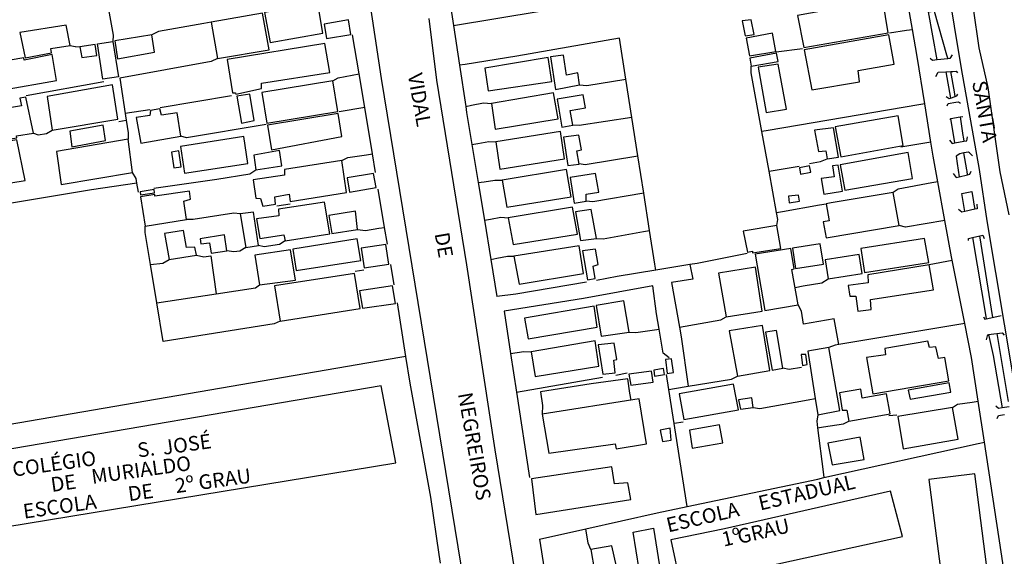
# Model space of a CAD drawing. Units: millimetres. Extents: x 182552 to 366721, y 1671509 to 3345045.
# Drawn here: x 183714 to 183883, y 1672679 to 1672771 of the extents above; entities that cross this region are included whole.
import ezdxf
from ezdxf.enums import TextEntityAlignment as Align

# ---------------------------------------------------------------- set-up
doc = ezdxf.new("R2010")
doc.units = ezdxf.units.MM
doc.header["$LTSCALE"] = 10
doc.header["$MEASUREMENT"] = 0
for name, color, linetype in [('V-CANAL', 7, 'Continuous'), ('V-EDIFICACAO', 2, 'Continuous'), ('V-EDIFICACAO_IDENTIFICADA', 40, 'Continuous'), ('V-LOTE', 1, 'Continuous'), ('V-NOME_DOS_LOGRADOUROS', 7, 'Continuous'), ('V-PONTE_VIADUTO_PASSARELA', 2, 'Continuous'), ('V-QUADRA', 2, 'Continuous')]:
    doc.layers.add(name, color=color, linetype=linetype)
doc.styles.get("Standard").update_dxf_attribs({"font": 'ARIAL.TTF'})

msp = doc.modelspace()

# ---------------------------------------------------------------- linework, layer by layer
at = {"layer": 'V-CANAL'}
for points in [[(183871.42, 1672764.53), (183869.91, 1672772.76), (183870.9, 1672772.91), (183873.01, 1672765.4)], [(183873.01, 1672765.4), (183873.02, 1672765.38)], [(183873.02, 1672765.38), (183873.21, 1672764.71)], [(183872.86, 1672762.49), (183873.68, 1672757.98)], [(183874.36, 1672759.08), (183873.74, 1672762.54)], [(183874.43, 1672758.67), (183874.36, 1672759.08)], [(183874.5, 1672758.27), (183874.43, 1672758.67)], [(183874.42, 1672750.31), (183873.75, 1672754.48), (183875.33, 1672754.78), (183875.81, 1672751.56)], [(183875.81, 1672751.56), (183875.85, 1672751.34)], [(183875.85, 1672751.34), (183875.96, 1672750.6)], [(183874.64, 1672748.01), (183874.83, 1672746.75), (183875.17, 1672744.48)], [(183876.47, 1672745.69), (183875.99, 1672748.59)], [(183876.51, 1672745.46), (183876.47, 1672745.69)], [(183876.61, 1672744.86), (183876.51, 1672745.46)], [(183876.11, 1672738.52), (183875.649, 1672741.631), (183877.31, 1672742), (183877.61, 1672740.23), (183877.68, 1672739.79), (183877.83, 1672738.93)], [(183877.44, 1672734.08), (183879.82, 1672720.178)], [(183880.951, 1672720.399), (183878.73, 1672734.36)], [(183880.22, 1672717.43), (183881, 1672713.83), (183882.56, 1672704.87)], [(183883.6, 1672705.95), (183881.69, 1672717.62)]]:
    msp.add_lwpolyline(points, dxfattribs=at)
at = {"layer": 'V-EDIFICACAO'}
for points in [[(183847.45, 1672772.15), (183848.56, 1672766.64), (183862.99, 1672769.2), (183862.1, 1672774.79), (183847.45, 1672772.15)], [(183756.18, 1672772.66), (183757.12, 1672767.54), (183766.13, 1672769.12), (183765.32, 1672774.2), (183756.18, 1672772.66)], [(183747.05, 1672770.99), (183747.05, 1672770.99), (183748.12, 1672764.8), (183756.95, 1672766.25), (183755.84, 1672772.57), (183747.05, 1672770.99), (183747.05, 1672770.99)], [(183766.39, 1672770.65), (183766.77, 1672768.18), (183770.95, 1672768.9), (183770.57, 1672771.38), (183766.39, 1672770.65)], [(183837.98, 1672771.21), (183838.49, 1672768.69), (183840.03, 1672768.9), (183839.51, 1672771.42), (183837.98, 1672771.21)], [(183714.26, 1672769.24), (183715.131, 1672764.881), (183719.68, 1672765.74), (183719.56, 1672766.47), (183722.84, 1672767.02), (183722.16, 1672770.52), (183714.26, 1672769.24)], [(183730.191, 1672767.72), (183730.191, 1672767.72), (183731.12, 1672761.64), (183728.48, 1672761.22), (183727.54, 1672767.28), (183730.191, 1672767.72), (183730.191, 1672767.72)], [(183730.543, 1672767.781), (183730.543, 1672767.781), (183730.981, 1672764.732), (183737.31, 1672765.87), (183736.84, 1672768.86), (183730.543, 1672767.781), (183730.543, 1672767.781)], [(183838.66, 1672768.26), (183839.26, 1672765.23), (183843.74, 1672766), (183843.19, 1672769.12), (183838.66, 1672768.26)], [(183848.61, 1672766.25), (183849.93, 1672759.38), (183858.08, 1672760.75), (183857.882, 1672762.723), (183857.882, 1672762.723), (183864.02, 1672763.82), (183863.12, 1672768.82), (183848.61, 1672766.25)], [(183724.51, 1672766.77), (183724.51, 1672766.77), (183724.85, 1672764.93), (183727.41, 1672765.32), (183727.15, 1672767.19), (183724.51, 1672766.77), (183724.51, 1672766.77)], [(183749.78, 1672764.59), (183750.68, 1672758.87), (183751.19, 1672758.91), (183751.27, 1672758.66), (183755.63, 1672759.64), (183755.63, 1672760.53), (183767.33, 1672762.37), (183766.51, 1672767.36), (183749.78, 1672764.59)], [(183714.997, 1672764.505), (183714.919, 1672764.906), (183695.18, 1672761.52), (183696.25, 1672755.41), (183702.56, 1672756.44), (183702.31, 1672757.8), (183720.54, 1672761), (183719.81, 1672765.44), (183714.997, 1672764.505)], [(183793.92, 1672763.14), (183794.48, 1672759.21), (183805.36, 1672760.83), (183804.76, 1672764.93), (183793.92, 1672763.14)], [(183807.92, 1672761.94), (183807.41, 1672765.36), (183805.15, 1672765.06), (183806, 1672759.47), (183810.14, 1672760.24), (183809.84, 1672762.33), (183807.92, 1672761.94)], [(183839.3, 1672764.85), (183839.56, 1672763.44), (183844.13, 1672764.25), (183843.87, 1672765.7), (183839.3, 1672764.85)], [(183840.71, 1672763.27), (183842.08, 1672755.5), (183845.58, 1672756.09), (183844.17, 1672763.82), (183840.71, 1672763.27)], [(183755.71, 1672758.95), (183756.57, 1672753.7), (183768.73, 1672755.67), (183767.88, 1672760.96), (183755.71, 1672758.95)], [(183718.92, 1672758.27), (183719.77, 1672752.47), (183731.04, 1672754.39), (183731.04, 1672754.39), (183730.1, 1672760.24), (183718.92, 1672758.27)], [(183704.61, 1672756.18), (183704.74, 1672754.81), (183702.95, 1672754.56), (183702.74, 1672755.88), (183696.435, 1672754.942), (183696.46, 1672754.669), (183694.97, 1672754.43), (183695.459, 1672750.975), (183696.37, 1672751.14), (183696.89, 1672748.5), (183713.705, 1672751.203), (183713.66, 1672751.53), (183716.57, 1672751.95), (183715.29, 1672758.14), (183714.26, 1672757.97), (183714.52, 1672756.69), (183712.833, 1672756.391), (183712.6, 1672757.5), (183704.61, 1672756.18)], [(183751.44, 1672758.31), (183752.21, 1672753.7), (183754.39, 1672754.13), (183753.62, 1672758.66), (183751.44, 1672758.31)], [(183795.03, 1672757.08), (183795.03, 1672757.08), (183795.67, 1672752.64), (183806.47, 1672754.43), (183805.66, 1672758.87), (183795.03, 1672757.08), (183795.03, 1672757.08)], [(183806.3, 1672757.8), (183807.11, 1672752.98), (183808.99, 1672753.32), (183808.52, 1672755.88), (183811.17, 1672756.31), (183810.74, 1672758.53), (183806.3, 1672757.8)], [(183738.51, 1672755.07), (183738.21, 1672756.14), (183736.63, 1672755.88), (183736.5, 1672755.03), (183734.2, 1672754.64), (183734.97, 1672750.29), (183741.84, 1672751.44), (183741.2, 1672755.45), (183738.51, 1672755.07)], [(183756.65, 1672753.32), (183757.34, 1672749.14), (183769.42, 1672751.4), (183768.78, 1672755.33), (183756.65, 1672753.32)], [(183853.94, 1672753.06), (183854.88, 1672747.94), (183865.56, 1672749.86), (183864.74, 1672754.94), (183853.94, 1672753.06)], [(183722.8, 1672752.34), (183723.18, 1672749.65), (183728.9, 1672750.72), (183728.52, 1672753.32), (183722.8, 1672752.34)], [(183850.4, 1672752.47), (183851.08, 1672748.84), (183852.32, 1672748.97), (183852.58, 1672747.56), (183854.5, 1672747.86), (183853.65, 1672752.89), (183850.4, 1672752.47)], [(183713.71, 1672750.84), (183711.27, 1672750.46), (183712.68, 1672743.46), (183715.16, 1672743.84), (183713.71, 1672750.84)], [(183720.54, 1672748.84), (183721.35, 1672743.16), (183733.56, 1672745.21), (183732.79, 1672750.93), (183720.54, 1672748.84)], [(183741.75, 1672749.69), (183742.44, 1672745.12), (183753.32, 1672746.79), (183752.64, 1672751.4), (183741.75, 1672749.69)], [(183795.8, 1672750.5), (183795.8, 1672750.5), (183796.48, 1672745.81), (183807.54, 1672747.6), (183806.86, 1672752.25), (183795.8, 1672750.5), (183795.8, 1672750.5)], [(183807.37, 1672751.27), (183808.13, 1672746.407), (183810.09, 1672746.681), (183810.09, 1672746.681), (183809.67, 1672748.97), (183810.44, 1672749.14), (183810.02, 1672751.65), (183807.37, 1672751.27)], [(183754.31, 1672748.2), (183754.69, 1672745.68), (183759.13, 1672746.4), (183758.74, 1672749.01), (183754.31, 1672748.2)], [(183740.22, 1672748.71), (183740.6, 1672746.06), (183741.88, 1672746.19), (183741.5, 1672748.92), (183740.22, 1672748.71)], [(183759.6, 1672745.72), (183759.56, 1672744.78), (183754.22, 1672743.97), (183754.69, 1672740.81), (183755.5, 1672740.77), (183755.88, 1672739.45), (183758.06, 1672739.83), (183757.93, 1672741.07), (183760.37, 1672741.49), (183760.58, 1672740.26), (183770.23, 1672741.79), (183769.42, 1672747.3), (183759.6, 1672745.72)], [(183854.8, 1672746.57), (183855.57, 1672742.18), (183867.18, 1672744.23), (183866.41, 1672748.67), (183854.8, 1672746.57)], [(183796.87, 1672743.93), (183796.87, 1672743.93), (183797.68, 1672739.27), (183808.69, 1672741.07), (183807.92, 1672745.72), (183796.87, 1672743.93), (183796.87, 1672743.93)], [(183847.8, 1672746.02), (183848.01, 1672744.95), (183849.76, 1672745.29), (183849.55, 1672746.36), (183847.8, 1672746.02)], [(183851.51, 1672744.18), (183851.98, 1672741.54), (183855.18, 1672742.05), (183854.41, 1672746.49), (183853.47, 1672746.36), (183853.77, 1672744.48), (183851.51, 1672744.18)], [(183770.31, 1672744.31), (183770.7, 1672741.88), (183775.31, 1672742.65), (183774.84, 1672745.08), (183770.31, 1672744.31)], [(183808.52, 1672744.35), (183809.2, 1672740), (183811.25, 1672740.3), (183811.25, 1672741.49), (183813.43, 1672741.84), (183812.88, 1672745.04), (183808.52, 1672744.35)], [(183734.88, 1672741.92), (183734.92, 1672741.41), (183737.297, 1672741.756), (183737.23, 1672742.31), (183734.88, 1672741.92)], [(183737.4, 1672741.15), (183737.367, 1672741.452), (183734.92, 1672741.07), (183735.73, 1672736.03), (183742.82, 1672737.18), (183742.35, 1672740.3), (183743.46, 1672740.68), (183743.29, 1672742.01), (183737.4, 1672741.15)], [(183845.92, 1672741.15), (183846.05, 1672740.04), (183847.8, 1672740.34), (183847.63, 1672741.37), (183845.92, 1672741.15)], [(183852.41, 1672739.87), (183852.58, 1672738.88), (183852.92, 1672736.97), (183851.89, 1672736.76), (183852.36, 1672734.02), (183864.87, 1672736.12), (183863.85, 1672741.79), (183853.25, 1672740.01), (183852.41, 1672739.87)], [(183754.77, 1672737.31), (183755.37, 1672733.9), (183759.47, 1672734.54), (183759.68, 1672733.51), (183767.37, 1672734.71), (183766.43, 1672740.17), (183758.57, 1672738.93), (183758.62, 1672737.78), (183754.77, 1672737.31)], [(183797.93, 1672737.48), (183797.93, 1672737.48), (183798.75, 1672732.91), (183809.76, 1672734.66), (183808.95, 1672739.27), (183797.93, 1672737.48), (183797.93, 1672737.48)], [(183809.46, 1672738.51), (183810.27, 1672733.55), (183813.05, 1672733.9), (183812.15, 1672738.89), (183809.46, 1672738.51)], [(183752, 1672738.12), (183752, 1672738.12), (183752.98, 1672732.36), (183755.16, 1672732.7), (183754.26, 1672738.42), (183752, 1672738.12), (183752, 1672738.12)], [(183767.2, 1672737.87), (183767.71, 1672734.79), (183772.11, 1672735.48), (183771.77, 1672738.59), (183767.2, 1672737.87)], [(183838.19, 1672735.18), (183838.92, 1672731.59), (183839.745, 1672731.724), (183839.77, 1672731.46), (183844.608, 1672732.219), (183843.95, 1672736.12), (183838.19, 1672735.18)], [(183739.02, 1672734.79), (183739.83, 1672730.31), (183744.53, 1672731.04), (183744.23, 1672732.44), (183742.78, 1672732.36), (183742.31, 1672735.3), (183739.02, 1672734.79)], [(183745.13, 1672733.85), (183745.25, 1672733), (183746.75, 1672733.17), (183747.01, 1672731.42), (183749.69, 1672731.8), (183749.31, 1672734.54), (183745.13, 1672733.85)], [(183761.01, 1672732.06), (183761.61, 1672728.43), (183772.66, 1672730.14), (183772.06, 1672733.85), (183761.01, 1672732.06)], [(183858.3, 1672732.19), (183858.94, 1672728.09), (183869.95, 1672729.8), (183869.23, 1672733.94), (183858.3, 1672732.19)], [(183772.7, 1672732.27), (183773.26, 1672728.9), (183777.44, 1672729.54), (183776.93, 1672732.91), (183772.7, 1672732.27)], [(183798.87, 1672730.91), (183798.87, 1672730.91), (183799.77, 1672726.08), (183810.83, 1672727.92), (183810.06, 1672732.66), (183798.87, 1672730.91), (183798.87, 1672730.91)], [(183810.66, 1672731.8), (183811.47, 1672726.81), (183812.79, 1672727.07), (183812.45, 1672729.16), (183813.35, 1672729.46), (183812.88, 1672732.1), (183810.66, 1672731.8)], [(183847.58, 1672722.54), (183846.52, 1672728.6), (183846.88, 1672728.692), (183846.346, 1672732.19), (183846.346, 1672732.19), (183840.24, 1672731.21), (183841.86, 1672721.6), (183847.58, 1672722.54)], [(183846.6, 1672732.27), (183847.11, 1672728.77), (183851.94, 1672729.5), (183851.34, 1672733), (183846.6, 1672732.27)], [(183754.48, 1672731.04), (183755.29, 1672726), (183761.48, 1672726.77), (183760.62, 1672731.97), (183754.48, 1672731.04)], [(183852.19, 1672730.27), (183852.71, 1672726.98), (183858.55, 1672727.92), (183858.04, 1672731.16), (183852.19, 1672730.27)], [(183833.96, 1672728), (183835.25, 1672720.49), (183841.44, 1672721.47), (183840.28, 1672728.99), (183833.96, 1672728)], [(183859.54, 1672727.66), (183859.58, 1672726.34), (183856.16, 1672725.87), (183856.42, 1672724.03), (183857.44, 1672724.03), (183857.83, 1672721.43), (183860.09, 1672721.77), (183859.96, 1672723.44), (183870.76, 1672725.14), (183870.04, 1672729.41), (183859.54, 1672727.66)], [(183757.89, 1672725.83), (183758.83, 1672719.77), (183772.53, 1672721.9), (183771.59, 1672727.92), (183757.89, 1672725.83)], [(183772.45, 1672724.93), (183772.92, 1672721.99), (183778.6, 1672722.8), (183778.08, 1672725.83), (183772.45, 1672724.93)], [(183800.71, 1672720.28), (183801.35, 1672716.73), (183813.17, 1672718.74), (183812.62, 1672722.33), (183800.71, 1672720.28)], [(183813, 1672722.41), (183813.82, 1672717.2), (183818.64, 1672717.84), (183817.7, 1672723.22), (183813, 1672722.41)], [(183835.76, 1672718.06), (183837.17, 1672710.33), (183842.72, 1672711.31), (183841.48, 1672719), (183835.76, 1672718.06)], [(183841.99, 1672717.84), (183843.14, 1672711.36), (183844.94, 1672711.7), (183843.87, 1672718.14), (183841.99, 1672717.84)], [(183801.86, 1672714.51), (183801.86, 1672714.51), (183802.54, 1672710.25), (183813.43, 1672712), (183812.79, 1672716.35), (183801.86, 1672714.51), (183801.86, 1672714.51)], [(183813.3, 1672715.67), (183814.11, 1672710.63), (183816.25, 1672710.89), (183815.99, 1672713.06), (183816.5, 1672713.15), (183816.08, 1672715.97), (183813.3, 1672715.67)], [(183862.44, 1672715.03), (183862.57, 1672713.96), (183859.28, 1672713.49), (183860.35, 1672707.3), (183873.41, 1672709.52), (183872.73, 1672713.53), (183871.62, 1672713.32), (183871.19, 1672715.37), (183870.08, 1672715.24), (183869.82, 1672716.31), (183862.44, 1672715.03)], [(183848.1, 1672714), (183848.35, 1672712.17), (183849.12, 1672712.29), (183848.892, 1672714.007), (183848.1, 1672714)], [(183850.52, 1672706.48), (183850.96, 1672703.71), (183854.75, 1672704.4), (183852.83, 1672715.2), (183849.25, 1672714.6)], [(183825.876, 1672713.3), (183824.862, 1672713.19), (183825.156, 1672710.774), (183826.2, 1672710.93), (183825.876, 1672713.3), (183825.876, 1672713.3), (183825.876, 1672713.3)], [(183818.55, 1672710.63), (183818.94, 1672708.75), (183822.74, 1672709.31), (183822.48, 1672711.18), (183818.55, 1672710.63)], [(183822.87, 1672711.36), (183822.99, 1672710.33), (183824.66, 1672710.59), (183824.49, 1672711.61), (183822.87, 1672711.36)], [(183827.18, 1672707.3), (183827.99, 1672702.86), (183837.34, 1672704.52), (183836.53, 1672708.92), (183827.18, 1672707.3)], [(183866.41, 1672707.94), (183866.75, 1672706.36), (183873.75, 1672707.56), (183873.45, 1672709.18), (183866.41, 1672707.94)], [(183858.55, 1672706.53), (183858.3, 1672708.07), (183854.67, 1672707.43), (183855.14, 1672704.48), (183855.91, 1672704.48), (183856.29, 1672702.6), (183863.34, 1672703.84), (183862.74, 1672707.26), (183858.55, 1672706.53)], [(183820.35, 1672706.4), (183803.74, 1672703.8), (183803.74, 1672703.8), (183803.74, 1672703.8), (183804.89, 1672697.14), (183816.21, 1672698.72), (183816.42, 1672697.87), (183821.63, 1672698.72), (183820.35, 1672706.4)], [(183837.34, 1672706.28), (183837.68, 1672704.65), (183839.9, 1672704.95), (183839.64, 1672706.62), (183837.34, 1672706.28)], [(183864.66, 1672703.37), (183865.6, 1672697.87), (183874.99, 1672699.49), (183874.05, 1672704.95), (183864.66, 1672703.37)], [(183828.97, 1672701.07), (183829.44, 1672697.99), (183834.69, 1672698.89), (183834.09, 1672701.96), (183828.97, 1672701.07)], [(183823.93, 1672701.07), (183824.32, 1672699.1), (183825.85, 1672699.32), (183825.64, 1672701.37), (183823.93, 1672701.07)], [(183852.66, 1672698.85), (183853.39, 1672695.09), (183858.9, 1672696.03), (183858.21, 1672699.83), (183852.66, 1672698.85)], [(183801.9, 1672692.7), (183802.63, 1672686.6), (183818.9, 1672689.16), (183818.38, 1672692.02), (183816.12, 1672691.85), (183815.69, 1672694.79), (183801.9, 1672692.7)]]:
    msp.add_lwpolyline(points, close=True, dxfattribs=at)
at = {"layer": 'V-EDIFICACAO_IDENTIFICADA'}
for points in [[(183707.96, 1672683.85), (183778.64, 1672695.44), (183778.64, 1672695.44), (183778.64, 1672695.44), (183778.64, 1672695.44), (183778.64, 1672695.44), (183778.64, 1672695.44), (183776.15, 1672708.63), (183776.15, 1672708.63), (183776.15, 1672708.63), (183705.8, 1672696.64), (183707.96, 1672683.85)], [(183882.62, 1672656.26), (183882.62, 1672656.26), (183882.62, 1672656.26), (183877.85, 1672693.59), (183869.98, 1672692.6), (183874.8, 1672655.26), (183882.62, 1672656.26), (183882.62, 1672656.26)], [(183825.77, 1672682.23), (183827.41, 1672674.46), (183827.41, 1672674.46), (183827.41, 1672674.46), (183827.41, 1672674.46), (183827.41, 1672674.46), (183827.41, 1672674.46), (183865.48, 1672682.81), (183865.48, 1672682.81), (183863.42, 1672690.6), (183834.97, 1672684.14), (183825.77, 1672682.23)], [(183820.32, 1672677.18), (183819.34, 1672683.59), (183822.78, 1672684.28), (183823.85, 1672677.79), (183820.32, 1672677.18)], [(183816.44, 1672677.7), (183816.44, 1672677.7), (183815.67, 1672681.22), (183812.08, 1672680.61), (183812.69, 1672676.95), (183816.44, 1672677.7), (183816.44, 1672677.7)]]:
    msp.add_lwpolyline(points, close=True, dxfattribs=at)
at = {"layer": 'V-LOTE'}
for points in [[(183787.44, 1672777.38), (183787.77, 1672775.34), (183788.52, 1672770.41)], [(183867.18, 1672769.75), (183866.04, 1672776.25)], [(183728.86, 1672774.84), (183729.33, 1672773.83), (183730.21, 1672768.8), (183730.19, 1672767.71)], [(183788.52, 1672770.41), (183803.36, 1672772.88), (183804.34, 1672773.3)], [(183747.05, 1672770.99), (183745.78, 1672770.8), (183737.99, 1672769.41), (183736.84, 1672768.86)], [(183788.52, 1672770.41), (183789.56, 1672763.61)], [(183863.21, 1672769.2), (183866.17, 1672769.61), (183867.18, 1672769.75)], [(183869.28, 1672757.02), (183867.99, 1672765.13), (183867.18, 1672769.75)], [(183772.37, 1672762.13), (183771.26, 1672768.82)], [(183818.07, 1672761.24), (183816.97, 1672768.26), (183799.37, 1672765.16), (183790.56, 1672763.77), (183789.56, 1672763.61)], [(183722.84, 1672767.02), (183723.73, 1672766.84), (183723.78, 1672766.85), (183724.51, 1672766.77)], [(183843.84, 1672765.95), (183848.3, 1672766.48)], [(183748.12, 1672764.8), (183747.01, 1672764.26), (183731.36, 1672761.4), (183732.47, 1672754.18)], [(183789.56, 1672763.61), (183790.63, 1672756.56)], [(183841.36, 1672752.25), (183839.51, 1672762.32), (183839.56, 1672763.44)], [(183715.32, 1672758.45), (183728.62, 1672760.86)], [(183767.88, 1672760.96), (183768.8, 1672761.45), (183772.37, 1672762.13)], [(183773.34, 1672756.35), (183772.37, 1672762.13)], [(183810.14, 1672760.24), (183811.37, 1672760.16), (183818.07, 1672761.24)], [(183819.09, 1672754.67), (183818.07, 1672761.24)], [(183738.29, 1672756.37), (183750.53, 1672758.43)], [(183732.3, 1672755.42), (183736.52, 1672756.06)], [(183773.34, 1672756.35), (183768.95, 1672755.62)], [(183774.65, 1672748.42), (183773.34, 1672756.35)], [(183790.63, 1672756.56), (183791.63, 1672756.77), (183793.7, 1672757.19), (183795.03, 1672757.08)], [(183790.63, 1672756.56), (183790.79, 1672755.5), (183791.69, 1672750.04)], [(183869.28, 1672757.02), (183868.27, 1672756.85), (183842.43, 1672752.43), (183841.36, 1672752.25)], [(183870.32, 1672750.45), (183869.28, 1672757.02)], [(183731.19, 1672753.98), (183732.47, 1672754.18)], [(183732.47, 1672754.18), (183732.8, 1672752.02), (183732.79, 1672750.93)], [(183819.09, 1672754.67), (183810.04, 1672753.27), (183808.99, 1672753.32)], [(183820.12, 1672748.1), (183819.09, 1672754.67)], [(183716.57, 1672751.95), (183717.4, 1672751.7), (183718.84, 1672751.91), (183719.77, 1672752.47)], [(183756.45, 1672753.47), (183742.79, 1672751.19), (183741.84, 1672751.44)], [(183842.6, 1672745.47), (183841.36, 1672752.25)], [(183791.69, 1672750.04), (183792.7, 1672750.21), (183794.58, 1672750.52), (183795.8, 1672750.5)], [(183791.69, 1672750.04), (183792.77, 1672743.49)], [(183870.32, 1672750.45), (183865.18, 1672749.57)], [(183871.5, 1672743.65), (183870.7, 1672748.03), (183870.32, 1672750.45)], [(183769.42, 1672747.3), (183770.41, 1672747.79), (183773.64, 1672748.27), (183774.65, 1672748.42)], [(183775.19, 1672745.22), (183774.65, 1672748.42)], [(183810.06, 1672746.79), (183811.12, 1672746.6), (183820.12, 1672748.1)], [(183821.12, 1672741.69), (183820.12, 1672748.1)], [(183849.5, 1672746.75), (183851.43, 1672747.1), (183852.58, 1672747.56)], [(183737.18, 1672742.57), (183748, 1672744.09), (183753.64, 1672745.03), (183754.69, 1672745.68)], [(183842.6, 1672745.47), (183843.64, 1672745.65), (183847.74, 1672746.33)], [(183734.29, 1672743.43), (183734.16, 1672744.18), (183733.56, 1672745.21)], [(183792.77, 1672743.49), (183793.79, 1672743.65), (183795.6, 1672743.94), (183796.87, 1672743.93)], [(183843.9, 1672738.35), (183842.6, 1672745.47)], [(183734.29, 1672743.43), (183726.5, 1672742.27), (183696.72, 1672737.28), (183695.72, 1672737.11)], [(183734.56, 1672741.86), (183734.29, 1672743.43)], [(183776.73, 1672735.82), (183775.65, 1672742.4)], [(183792.77, 1672743.49), (183793.83, 1672737.04)], [(183871.5, 1672743.65), (183870.5, 1672743.46), (183864.72, 1672742.35), (183863.85, 1672741.79)], [(183872.73, 1672737), (183871.5, 1672743.65)], [(183821.12, 1672741.69), (183812.38, 1672740.22), (183811.25, 1672740.3)], [(183822.11, 1672735.3), (183821.12, 1672741.69)], [(183760.55, 1672739.82), (183758.29, 1672739.44)], [(183843.9, 1672738.35), (183844.91, 1672738.53), (183851.25, 1672739.7), (183852.41, 1672739.87)], [(183752, 1672738.12), (183750.88, 1672738.25), (183743.96, 1672737.16), (183742.82, 1672737.18)], [(183793.83, 1672737.04), (183794.87, 1672737.23), (183796.64, 1672737.56), (183797.93, 1672737.48)], [(183843.95, 1672736.12), (183844.12, 1672737.15), (183843.9, 1672738.35)], [(183736.63, 1672729.44), (183735.72, 1672734.94), (183735.73, 1672736.03)], [(183772.11, 1672735.48), (183773.47, 1672735.31), (183775.73, 1672735.67), (183776.73, 1672735.82)], [(183777.21, 1672732.97), (183776.73, 1672735.82)], [(183793.83, 1672737.04), (183794.94, 1672730.31)], [(183872.73, 1672737), (183865.98, 1672735.87), (183864.87, 1672736.12)], [(183873.98, 1672730.22), (183873.87, 1672730.77), (183872.73, 1672737)], [(183813.05, 1672733.9), (183814.17, 1672733.84), (183821.1, 1672735.12), (183822.11, 1672735.3)], [(183823.18, 1672728.5), (183823.01, 1672729.53), (183822.11, 1672735.3)], [(183752.98, 1672732.36), (183751.92, 1672731.77), (183750.9, 1672731.61), (183749.69, 1672731.8)], [(183759.68, 1672733.51), (183758.73, 1672732.87), (183756.12, 1672732.46), (183755.16, 1672732.7)], [(183744.53, 1672731.04), (183745.79, 1672730.8), (183746.95, 1672730.97), (183747.86, 1672724.44)], [(183794.94, 1672730.31), (183795.96, 1672730.53), (183797.77, 1672730.91), (183798.87, 1672730.91)], [(183838.87, 1672731.32), (183830.26, 1672729.64), (183829.04, 1672729.44)], [(183736.63, 1672729.44), (183738.76, 1672729.7), (183739.83, 1672730.31)], [(183737.7, 1672722.91), (183736.63, 1672729.44)], [(183778.38, 1672725.98), (183777.79, 1672729.45)], [(183794.94, 1672730.31), (183795.98, 1672723.98)], [(183829.04, 1672729.44), (183823.18, 1672728.5)], [(183829.04, 1672729.44), (183829.55, 1672726.95), (183825.91, 1672726.38), (183827.23, 1672718.72)], [(183870.05, 1672729.48), (183873.98, 1672730.22)], [(183876.12, 1672719.33), (183873.98, 1672730.22)], [(183771.69, 1672728.34), (183773.18, 1672728.53)], [(183823.18, 1672728.5), (183816.56, 1672727.43), (183813.06, 1672726.7)], [(183747.86, 1672724.44), (183754.62, 1672725.46), (183755.29, 1672726)], [(183811.34, 1672726.44), (183799.22, 1672724.38), (183795.98, 1672723.98)], [(183823.76, 1672718.39), (183823.31, 1672721.01), (183822.68, 1672725.79), (183810.8, 1672723.61), (183797.2, 1672721.44)], [(183847.06, 1672725.53), (183848.45, 1672725.78), (183851.65, 1672726.34), (183852.71, 1672726.98)], [(183737.7, 1672722.91), (183747.86, 1672724.44)], [(183758.83, 1672719.77), (183757.81, 1672719.28), (183738.79, 1672716.24), (183737.7, 1672722.91)], [(183780.37, 1672713.71), (183778.95, 1672722.89)], [(183854.57, 1672715.76), (183853.77, 1672720.14), (183848.49, 1672719.22), (183848.16, 1672721.47), (183847.58, 1672722.54)], [(183797.2, 1672721.44), (183798.31, 1672714.19)], [(183827.23, 1672718.72), (183834.34, 1672719.96), (183835.25, 1672720.49)], [(183827.23, 1672718.72), (183827.52, 1672717.05), (183828.73, 1672708.59)], [(183876.12, 1672719.33), (183875.12, 1672719.16), (183854.57, 1672715.76)], [(183878.41, 1672706.02), (183877.27, 1672713.51), (183876.12, 1672719.33)], [(183818.64, 1672717.84), (183819.76, 1672717.82), (183823.76, 1672718.39)], [(183825.51, 1672713.45), (183824.46, 1672714.25), (183823.76, 1672718.39)], [(183854.57, 1672715.76), (183853.91, 1672715.65), (183852.83, 1672715.2)], [(183780.37, 1672713.71), (183779.36, 1672713.54), (183703.2, 1672700.42), (183702.2, 1672700.25)], [(183786.32, 1672678.24), (183786.07, 1672679.75), (183784.64, 1672689.56), (183781.09, 1672709.1), (183780.37, 1672713.71)], [(183798.31, 1672714.19), (183800.61, 1672714.56), (183801.86, 1672714.51)], [(183798.31, 1672714.19), (183799.32, 1672707.56)], [(183816.35, 1672710.5), (183818.3, 1672710.88)], [(183825.41, 1672708.05), (183825, 1672710.61)], [(183828.73, 1672708.59), (183836.15, 1672709.8), (183837.17, 1672710.33)], [(183848.16, 1672711.81), (183846.04, 1672711.45), (183844.94, 1672711.7)], [(183799.32, 1672707.56), (183814.05, 1672710.15)], [(183818.96, 1672706.18), (183818.77, 1672707.42), (183818.42, 1672709.83), (183812.11, 1672708.98), (183803.47, 1672707.64), (183803.78, 1672705.31), (183803.74, 1672703.8)], [(183825.41, 1672708.05), (183826.42, 1672708.21), (183828.73, 1672708.59)], [(183799.32, 1672707.56), (183801.55, 1672692.92)], [(183828.59, 1672687.99), (183825.41, 1672708.05)], [(183839.9, 1672704.95), (183841, 1672704.75), (183849.31, 1672706.26), (183850.52, 1672706.48)], [(183874.05, 1672704.95), (183874.89, 1672705.51), (183877.38, 1672705.88), (183878.41, 1672706.02)], [(183879.48, 1672699), (183878.41, 1672706.02)], [(183850.96, 1672703.71), (183850.77, 1672702.57), (183850.92, 1672701.44)], [(183864.46, 1672703.64), (183863.1, 1672703.49)], [(183826.35, 1672702.24), (183827.87, 1672702.51)], [(183850.92, 1672701.44), (183851.94, 1672701.6), (183855.35, 1672702.15), (183856.29, 1672702.6)], [(183850.92, 1672701.44), (183851.88, 1672693.93), (183852.01, 1672692.92)], [(183852.01, 1672692.92), (183878.42, 1672698.77), (183879.48, 1672699)], [(183886.47, 1672653.24), (183886.32, 1672654.24), (183879.48, 1672699)], [(183828.59, 1672687.99), (183850.93, 1672692.68), (183852.01, 1672692.92)], [(183811.23, 1672684.16), (183823.43, 1672686.91), (183828.59, 1672687.99)], [(183803.27, 1672682.36), (183811.23, 1672684.16)], [(183812.08, 1672680.61), (183811.61, 1672681.69), (183811.23, 1672684.16)], [(183803.27, 1672682.36), (183804.69, 1672673.3)]]:
    msp.add_lwpolyline(points, dxfattribs=at)
at = {"layer": 'V-PONTE_VIADUTO_PASSARELA'}
for points in [[(183871.42, 1672764.53), (183870.57, 1672764.44), (183870.19, 1672764.79)], [(183873.21, 1672764.71), (183871.42, 1672764.53)], [(183873.99, 1672765.38), (183873.55, 1672764.75), (183873.21, 1672764.71)], [(183871.16, 1672761.68), (183871.55, 1672762.41), (183872.86, 1672762.49)], [(183872.86, 1672762.49), (183873.74, 1672762.54)], [(183873.74, 1672762.54), (183874.1, 1672762.56)], [(183874.1, 1672762.56), (183874.68, 1672762.6), (183874.87, 1672762.33)], [(183872.96, 1672758.25), (183873.46, 1672757.9), (183873.68, 1672757.98)], [(183873.68, 1672757.98), (183874.5, 1672758.27)], [(183874.5, 1672758.27), (183874.76, 1672758.36), (183874.95, 1672758.67)], [(183873.13, 1672756.66), (183873.29, 1672757.08), (183874.57, 1672757.27)], [(183874.57, 1672757.27), (183875.08, 1672757.35), (183875.4, 1672757.1)], [(183873.595, 1672754.326), (183873.75, 1672754.48), (183875.33, 1672754.78), (183875.779, 1672754.861)], [(183873.53, 1672750.77), (183873.99, 1672750.23), (183874.42, 1672750.31)], [(183875.96, 1672750.6), (183876.47, 1672750.69), (183876.59, 1672751.34)], [(183874.42, 1672750.31), (183875.96, 1672750.6)], [(183875.99, 1672748.59), (183875.26, 1672748.44), (183874.64, 1672748.01)], [(183876.95, 1672748.58), (183876.78, 1672748.74), (183875.99, 1672748.59)], [(183877.46, 1672748.09), (183876.95, 1672748.58)], [(183874.16, 1672745.06), (183874.68, 1672744.35), (183875.17, 1672744.48)], [(183875.17, 1672744.48), (183876.61, 1672744.86)], [(183876.61, 1672744.86), (183877.01, 1672744.96), (183877.24, 1672745.46)], [(183876.11, 1672738.52), (183875.65, 1672738.41), (183875.08, 1672738.91)], [(183877.83, 1672738.93), (183876.11, 1672738.52)], [(183878.17, 1672739.79), (183878.25, 1672739.03), (183877.83, 1672738.93)], [(183876.74, 1672733.55), (183876.78, 1672733.93), (183877.44, 1672734.08)], [(183877.44, 1672734.08), (183878.73, 1672734.36)], [(183878.73, 1672734.36), (183878.98, 1672734.42)], [(183878.98, 1672734.42), (183879.22, 1672734.47), (183879.45, 1672733.89)], [(183879.325, 1672720.501), (183879.562, 1672720.092)], [(183879.562, 1672720.092), (183882.341, 1672720.707)], [(183879.827, 1672716.546), (183880.002, 1672717.251)], [(183880.002, 1672717.251), (183880.22, 1672717.43)], [(183880.22, 1672717.43), (183882.53, 1672717.73), (183882.87, 1672717.35)], [(183882.56, 1672704.87), (183881.91, 1672704.79), (183881.42, 1672705.17)], [(183881.65, 1672703.07), (183881.91, 1672703.57), (183882.95, 1672703.74)], [(183883.75, 1672705.03), (183882.56, 1672704.87)]]:
    msp.add_lwpolyline(points, dxfattribs=at)
at = {"layer": 'V-QUADRA'}
for points in [[(183891.22, 1672869.91), (183867.14, 1672866.04), (183866.1, 1672865.87), (183864.4, 1672864.86), (183864.13, 1672863.56), (183864.25, 1672862.79), (183865.09, 1672857.15), (183865.42, 1672854.54), (183865.42, 1672854.53), (183867.33, 1672839.28), (183867.36, 1672839.05), (183867.66, 1672836.63), (183867.71, 1672836.3), (183868.39, 1672830.83), (183868.44, 1672830.48), (183868.92, 1672826.62), (183868.97, 1672826.24), (183871.31, 1672807.57), (183872.93, 1672799.35), (183877.57, 1672773.37), (183878.54, 1672766.6), (183880.05, 1672759.79), (183882.15, 1672745.36), (183883.7, 1672737.97)], [(183791.94, 1672664.98), (183776.21, 1672761.34), (183773.57, 1672778.86), (183767.69, 1672813.9), (183762.35, 1672848.11), (183762.22, 1672848.94), (183761.13, 1672850.14), (183759.6, 1672850.68), (183756.99, 1672850.2), (183744.86, 1672847.97), (183726.71, 1672845.13), (183714.53, 1672842.81), (183702.35, 1672840.79)], [(183887.32, 1672693.01), (183879.97, 1672736.97), (183878.65, 1672745.73), (183875.55, 1672763.05), (183867.07, 1672814.63)], [(183784.3, 1672771.63), (183785.62, 1672761.08), (183790.76, 1672729.43), (183795.62, 1672697.66), (183800.8, 1672665.81)]]:
    msp.add_lwpolyline(points, dxfattribs=at)

# ---------------------------------------------------------------- texts
at = {"layer": 'V-NOME_DOS_LOGRADOUROS'}
for s, rotation, p in [('VIDAL', 280, (183779.93, 1672761.9)), ('SANTA', 280, (183876.61, 1672760.61)), ('DE', 280, (183784.52, 1672734.61)), ('NEGREIROS', 280, (183788.52, 1672707.16)), ('JOSÉ', 8, (183738.987, 1672696.047)), ('S.', 8, (183734.667, 1672695.577)), ('COLÉGIO', 8, (183713.26, 1672692.298)), ('MURIALDO', 8, (183726.789, 1672691.06)), ('DE', 8, (183719.829, 1672689.68)), ('2º GRAU', 8, (183741.14, 1672689.475)), ('DE', 8, (183733.06, 1672688.096)), ('ESTADUAL', 13, (183841.267, 1672686.515)), ('ESCOLA', 8, (183715.084, 1672685.098)), ('ESCOLA', 13, (183825.505, 1672682.75)), ('GRAU', 13, (183837.678, 1672680.767)), ('1º', 13, (183834.998, 1672680.307))]:
    msp.add_text(s, height=2.5, rotation=rotation, dxfattribs=at).set_placement(p, align=Align.BOTTOM_LEFT)

doc.saveas('drawing.dxf')
